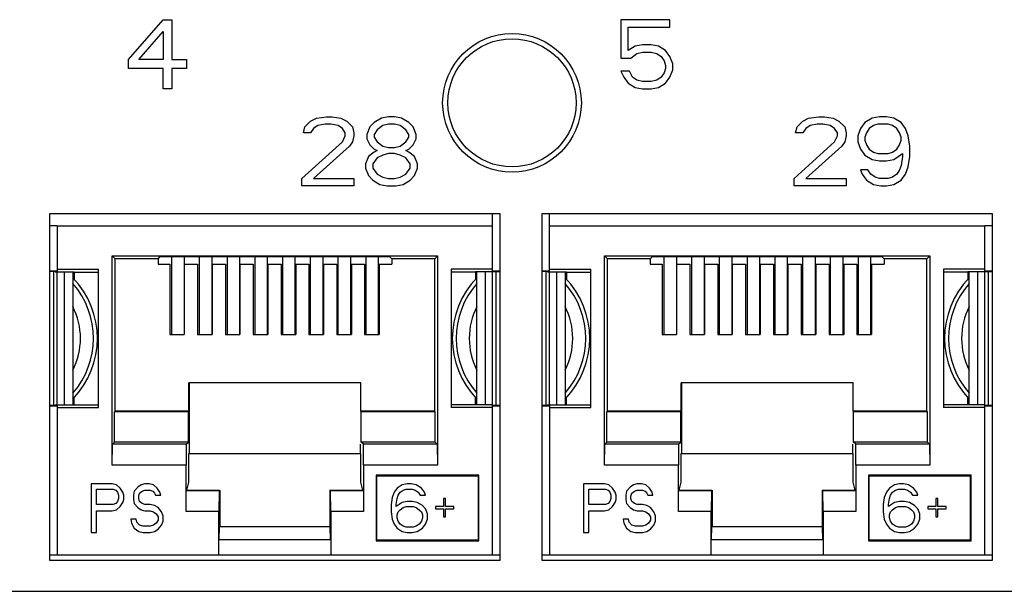
# Model space of a CAD drawing. Units: inches. Extents: x 0 to 34, y 0.4 to 22.
# Drawn here: x 5.3 to 6.1, y 8.5 to 9 of the extents above; entities that cross this region are included whole.
import ezdxf

# ---------------------------------------------------------------- set-up
doc = ezdxf.new("R2010")
doc.units = ezdxf.units.IN
doc.header["$LTSCALE"] = 1.87
doc.header["$MEASUREMENT"] = 0
doc.layers.get('0').update_dxf_attribs({"linetype": 'CONTINUOUS'})

msp = doc.modelspace()

# ---------------------------------------------------------------- linework, layer by layer
at = {"linetype": 'Continuous'}
for p, q in [((5.38127, 8.96834), (5.41127, 9.00281)), ((5.41127, 9.00281), (5.41877, 9.00281)), ((5.41877, 9.00281), (5.41877, 8.96834)), ((5.80727, 9.00281), (5.80727, 8.96962)), ((5.84977, 9.00281), (5.80727, 9.00281)), ((5.84977, 8.99643), (5.84977, 9.00281)), ((5.39002, 8.96834), (5.41127, 8.9926)), ((5.41127, 8.9926), (5.41127, 8.96834)), ((5.81352, 8.976), (5.81352, 8.99643)), ((5.81352, 8.99643), (5.84977, 8.99643)), ((5.82602, 8.98111), (5.81977, 8.97983)), ((5.83352, 8.98111), (5.82602, 8.98111)), ((5.83977, 8.97983), (5.83352, 8.98111)), ((5.81977, 8.97983), (5.81352, 8.976)), ((5.81602, 8.96962), (5.82102, 8.97345)), ((5.82102, 8.97345), (5.82602, 8.97473)), ((5.82602, 8.97473), (5.83352, 8.97473)), ((5.83352, 8.97473), (5.83852, 8.97345)), ((5.83852, 8.97345), (5.84227, 8.9709)), ((5.84602, 8.976), (5.83977, 8.97983)), ((5.84977, 8.9709), (5.84602, 8.976)), ((5.38127, 8.96068), (5.38127, 8.96834)), ((5.41127, 8.96834), (5.39002, 8.96834)), ((5.41877, 8.96834), (5.43127, 8.96834)), ((5.43127, 8.96834), (5.43127, 8.96068)), ((5.80727, 8.96962), (5.81602, 8.96962)), ((5.84227, 8.9709), (5.84477, 8.96707)), ((5.84477, 8.96707), (5.84602, 8.96324)), ((5.84602, 8.96324), (5.84602, 8.96068)), ((5.85227, 8.96451), (5.84977, 8.9709)), ((5.85227, 8.95941), (5.85227, 8.96451)), ((5.41127, 8.96068), (5.38127, 8.96068)), ((5.41127, 8.94281), (5.41127, 8.96068)), ((5.41877, 8.96068), (5.41877, 8.94281)), ((5.43127, 8.96068), (5.41877, 8.96068)), ((5.80727, 8.95813), (5.80977, 8.95302)), ((5.81477, 8.95813), (5.80727, 8.95813)), ((5.81727, 8.95302), (5.81477, 8.95813)), ((5.84477, 8.95685), (5.84227, 8.95302)), ((5.84602, 8.96068), (5.84477, 8.95685)), ((5.84977, 8.95302), (5.85227, 8.95941)), ((5.80977, 8.95302), (5.81352, 8.94792)), ((5.81352, 8.94792), (5.81977, 8.94409)), ((5.82102, 8.95047), (5.81727, 8.95302)), ((5.82602, 8.94919), (5.82102, 8.95047)), ((5.83352, 8.94919), (5.82602, 8.94919)), ((5.83852, 8.95047), (5.83352, 8.94919)), ((5.84227, 8.95302), (5.83852, 8.95047)), ((5.83977, 8.94409), (5.84602, 8.94792)), ((5.84602, 8.94792), (5.84977, 8.95302)), ((5.41877, 8.94281), (5.41127, 8.94281)), ((5.81977, 8.94409), (5.82602, 8.94281)), ((5.82602, 8.94281), (5.83352, 8.94281)), ((5.83352, 8.94281), (5.83977, 8.94409)), ((5.53377, 8.90988), (5.53877, 8.91498)), ((5.53877, 8.91498), (5.54377, 8.91754)), ((5.54377, 8.91754), (5.55252, 8.91881)), ((5.55127, 8.91243), (5.54502, 8.91115)), ((5.55627, 8.91243), (5.55127, 8.91243)), ((5.55252, 8.91881), (5.55752, 8.91881)), ((5.56252, 8.91115), (5.55627, 8.91243)), ((5.55752, 8.91881), (5.56502, 8.91754)), ((5.56502, 8.91754), (5.57002, 8.91498)), ((5.57002, 8.91498), (5.57502, 8.90988)), ((5.59377, 8.91371), (5.59002, 8.90988)), ((5.60002, 8.91754), (5.59377, 8.91371)), ((5.60627, 8.91881), (5.60002, 8.91754)), ((5.60627, 8.91243), (5.60127, 8.91115)), ((5.61127, 8.91881), (5.60627, 8.91881)), ((5.61127, 8.91243), (5.60627, 8.91243)), ((5.61752, 8.91754), (5.61127, 8.91881)), ((5.61627, 8.91115), (5.61127, 8.91243)), ((5.62377, 8.91371), (5.61752, 8.91754)), ((5.62752, 8.90988), (5.62377, 8.91371)), ((5.95977, 8.90988), (5.96477, 8.91498)), ((5.96477, 8.91498), (5.96977, 8.91754)), ((5.96977, 8.91754), (5.97852, 8.91881)), ((5.97727, 8.91243), (5.97102, 8.91115)), ((5.98227, 8.91243), (5.97727, 8.91243)), ((5.97852, 8.91881), (5.98352, 8.91881)), ((5.98852, 8.91115), (5.98227, 8.91243)), ((5.98352, 8.91881), (5.99102, 8.91754)), ((5.99102, 8.91754), (5.99602, 8.91498)), ((5.99602, 8.91498), (6.00102, 8.90988)), ((6.01852, 8.91371), (6.01477, 8.9086)), ((6.02477, 8.91754), (6.01852, 8.91371)), ((6.03102, 8.91881), (6.02477, 8.91754)), ((6.02977, 8.91243), (6.02602, 8.91115)), ((6.03852, 8.91243), (6.02977, 8.91243)), ((6.03727, 8.91881), (6.03102, 8.91881)), ((6.04352, 8.91754), (6.03727, 8.91881)), ((6.04227, 8.91115), (6.03852, 8.91243)), ((6.04977, 8.91371), (6.04352, 8.91754)), ((6.05352, 8.9086), (6.04977, 8.91371)), ((5.53252, 8.90477), (5.53377, 8.90988)), ((5.53877, 8.90477), (5.53252, 8.90477)), ((5.54127, 8.9086), (5.53877, 8.90477)), ((5.54502, 8.91115), (5.54127, 8.9086)), ((5.56627, 8.9086), (5.56252, 8.91115)), ((5.56877, 8.90477), (5.56627, 8.9086)), ((5.56877, 8.90222), (5.56877, 8.90477)), ((5.57502, 8.90988), (5.57627, 8.90477)), ((5.57627, 8.90477), (5.57627, 8.90222)), ((5.59002, 8.90988), (5.58752, 8.90349)), ((5.58752, 8.90349), (5.58752, 8.89966)), ((5.59627, 8.90732), (5.59377, 8.90349)), ((5.59377, 8.90349), (5.59377, 8.90094)), ((5.60127, 8.91115), (5.59627, 8.90732)), ((5.62127, 8.90732), (5.61627, 8.91115)), ((5.62377, 8.90349), (5.62127, 8.90732)), ((5.62377, 8.90094), (5.62377, 8.90349)), ((5.63002, 8.90349), (5.62752, 8.90988)), ((5.63002, 8.89966), (5.63002, 8.90349)), ((5.95852, 8.90477), (5.95977, 8.90988)), ((5.96477, 8.90477), (5.95852, 8.90477)), ((5.96727, 8.9086), (5.96477, 8.90477)), ((5.97102, 8.91115), (5.96727, 8.9086)), ((5.99227, 8.9086), (5.98852, 8.91115)), ((5.99477, 8.90477), (5.99227, 8.9086)), ((5.99477, 8.90222), (5.99477, 8.90477)), ((6.00102, 8.90988), (6.00227, 8.90477)), ((6.00227, 8.90477), (6.00227, 8.90222)), ((6.01477, 8.9086), (6.01227, 8.90222)), ((6.01977, 8.90477), (6.01852, 8.90094)), ((6.02227, 8.9086), (6.01977, 8.90477)), ((6.02602, 8.91115), (6.02227, 8.9086)), ((6.04602, 8.9086), (6.04227, 8.91115)), ((6.04852, 8.90477), (6.04602, 8.9086)), ((6.04977, 8.90094), (6.04852, 8.90477)), ((6.05602, 8.90222), (6.05352, 8.9086)), ((5.53127, 8.86519), (5.56627, 8.89711)), ((5.56627, 8.89711), (5.56877, 8.90222)), ((5.57502, 8.89711), (5.57252, 8.89328)), ((5.57627, 8.90222), (5.57502, 8.89711)), ((5.58752, 8.89966), (5.59002, 8.89456)), ((5.59377, 8.90094), (5.59627, 8.89711)), ((5.59627, 8.89711), (5.60127, 8.89328)), ((5.61627, 8.89328), (5.62127, 8.89711)), ((5.62127, 8.89711), (5.62377, 8.90094)), ((5.62752, 8.89456), (5.63002, 8.89966)), ((5.95727, 8.86519), (5.99227, 8.89711)), ((5.99227, 8.89711), (5.99477, 8.90222)), ((6.00102, 8.89711), (5.99852, 8.89328)), ((6.00227, 8.90222), (6.00102, 8.89711)), ((6.01227, 8.90222), (6.01227, 8.89711)), ((6.01227, 8.89711), (6.01477, 8.89073)), ((6.01852, 8.90094), (6.01852, 8.89839)), ((6.01852, 8.89839), (6.01977, 8.89456)), ((6.04852, 8.89456), (6.04977, 8.89839)), ((6.04977, 8.89839), (6.04977, 8.90094)), ((6.05727, 8.89328), (6.05602, 8.90222)), ((5.57252, 8.89328), (5.54127, 8.86519)), ((5.59377, 8.88817), (5.58877, 8.88434)), ((5.59002, 8.89456), (5.59377, 8.89073)), ((5.59377, 8.89073), (5.59627, 8.88945)), ((5.59627, 8.88945), (5.59377, 8.88817)), ((5.60127, 8.89328), (5.60627, 8.892)), ((5.60627, 8.8869), (5.60127, 8.88562)), ((5.60627, 8.892), (5.61127, 8.892)), ((5.61127, 8.8869), (5.60627, 8.8869)), ((5.61127, 8.892), (5.61627, 8.89328)), ((5.61627, 8.88562), (5.61127, 8.8869)), ((5.62127, 8.88945), (5.62377, 8.89073)), ((5.62377, 8.88817), (5.62127, 8.88945)), ((5.62377, 8.89073), (5.62752, 8.89456)), ((5.62877, 8.88434), (5.62377, 8.88817)), ((5.99852, 8.89328), (5.96727, 8.86519)), ((6.01477, 8.89073), (6.01852, 8.88562)), ((6.01977, 8.89456), (6.02227, 8.89073)), ((6.02227, 8.89073), (6.02602, 8.88817)), ((6.02602, 8.88817), (6.02977, 8.8869)), ((6.02977, 8.8869), (6.03852, 8.8869)), ((6.03852, 8.8869), (6.04227, 8.88817)), ((6.04227, 8.88817), (6.04602, 8.89073)), ((6.04352, 8.88179), (6.05102, 8.8869)), ((6.04602, 8.89073), (6.04852, 8.89456)), ((6.05102, 8.8869), (6.05102, 8.88434)), ((6.05727, 8.88434), (6.05727, 8.89328)), ((5.58877, 8.88434), (5.58627, 8.87796)), ((5.58627, 8.87796), (5.58627, 8.87413)), ((5.59627, 8.88307), (5.59252, 8.87796)), ((5.59252, 8.87796), (5.59252, 8.87413)), ((5.60127, 8.88562), (5.59627, 8.88307)), ((5.62127, 8.88307), (5.61627, 8.88562)), ((5.62502, 8.87796), (5.62127, 8.88307)), ((5.62502, 8.87413), (5.62502, 8.87796)), ((5.63127, 8.87796), (5.62877, 8.88434)), ((5.63127, 8.87413), (5.63127, 8.87796)), ((6.01852, 8.88562), (6.02477, 8.88179)), ((6.02477, 8.88179), (6.03102, 8.88051)), ((6.03102, 8.88051), (6.03727, 8.88051)), ((6.03727, 8.88051), (6.04352, 8.88179)), ((6.05102, 8.88434), (6.04977, 8.87668)), ((6.05602, 8.87541), (6.05727, 8.88434)), ((5.58627, 8.87413), (5.58877, 8.86775)), ((5.59252, 8.87413), (5.59627, 8.86902)), ((5.62127, 8.86902), (5.62502, 8.87413)), ((5.62877, 8.86775), (5.63127, 8.87413)), ((6.01477, 8.87285), (6.01602, 8.86902)), ((6.02102, 8.87285), (6.01477, 8.87285)), ((6.02352, 8.86902), (6.02102, 8.87285)), ((6.04852, 8.87285), (6.04602, 8.86902)), ((6.04977, 8.87668), (6.04852, 8.87285)), ((6.05352, 8.86902), (6.05602, 8.87541)), ((5.53127, 8.85881), (5.53127, 8.86519)), ((5.54127, 8.86519), (5.57627, 8.86519)), ((5.57627, 8.86519), (5.57627, 8.85881)), ((5.58877, 8.86775), (5.59252, 8.86392)), ((5.59252, 8.86392), (5.59877, 8.86009)), ((5.59627, 8.86902), (5.60127, 8.86647)), ((5.60127, 8.86647), (5.60627, 8.86519)), ((5.60627, 8.86519), (5.61127, 8.86519)), ((5.61127, 8.86519), (5.61627, 8.86647)), ((5.61627, 8.86647), (5.62127, 8.86902)), ((5.61877, 8.86009), (5.62502, 8.86392)), ((5.62502, 8.86392), (5.62877, 8.86775)), ((5.95727, 8.85881), (5.95727, 8.86519)), ((5.96727, 8.86519), (6.00227, 8.86519)), ((6.00227, 8.86519), (6.00227, 8.85881)), ((6.01602, 8.86902), (6.01977, 8.86392)), ((6.01977, 8.86392), (6.02602, 8.86009)), ((6.02727, 8.86647), (6.02352, 8.86902)), ((6.03102, 8.86519), (6.02727, 8.86647)), ((6.03852, 8.86519), (6.03102, 8.86519)), ((6.04227, 8.86647), (6.03852, 8.86519)), ((6.04602, 8.86902), (6.04227, 8.86647)), ((6.04352, 8.86009), (6.04977, 8.86392)), ((6.04977, 8.86392), (6.05352, 8.86902)), ((5.57627, 8.85881), (5.53127, 8.85881)), ((5.59877, 8.86009), (5.60502, 8.85881)), ((5.60502, 8.85881), (5.61252, 8.85881)), ((5.61252, 8.85881), (5.61877, 8.86009)), ((6.00227, 8.85881), (5.95727, 8.85881)), ((6.02602, 8.86009), (6.03227, 8.85881)), ((6.03227, 8.85881), (6.03727, 8.85881)), ((6.03727, 8.85881), (6.04352, 8.86009)), ((5.31287, 8.83481), (5.31287, 8.53481)), ((5.70287, 8.83481), (5.31287, 8.83481)), ((5.69627, 8.78524), (5.69627, 8.83481)), ((5.70287, 8.53481), (5.70287, 8.83481)), ((5.73887, 8.83481), (5.73887, 8.53481)), ((6.12887, 8.83481), (5.73887, 8.83481)), ((5.74547, 8.78524), (5.74547, 8.83481)), ((6.12887, 8.53481), (6.12887, 8.83481)), ((5.31947, 8.82416), (5.31287, 8.82416)), ((5.31947, 8.82416), (5.31947, 8.78524)), ((5.31947, 8.82416), (5.69627, 8.82416)), ((5.74547, 8.82416), (6.12227, 8.82416)), ((6.12227, 8.78524), (6.12227, 8.82416)), ((6.12887, 8.82416), (6.12227, 8.82416)), ((5.36717, 8.61717), (5.36717, 8.79821)), ((5.36957, 8.79581), (5.36717, 8.79821)), ((5.36717, 8.79821), (5.64857, 8.79821)), ((5.36957, 8.66387), (5.36957, 8.79581)), ((5.40675, 8.79581), (5.36957, 8.79581)), ((5.40675, 8.79581), (5.40866, 8.79772)), ((5.40675, 8.79581), (5.40675, 8.79101)), ((5.40866, 8.79772), (5.60708, 8.79772)), ((5.41847, 8.79772), (5.41847, 8.73013)), ((5.42927, 8.79772), (5.42927, 8.73013)), ((5.44247, 8.79772), (5.44247, 8.73013)), ((5.45327, 8.79772), (5.45327, 8.73013)), ((5.46647, 8.79772), (5.46647, 8.73013)), ((5.47727, 8.79772), (5.47727, 8.73013)), ((5.49047, 8.79772), (5.49047, 8.73013)), ((5.50127, 8.79772), (5.50127, 8.73013)), ((5.51447, 8.79772), (5.51447, 8.73013)), ((5.52527, 8.79772), (5.52527, 8.73013)), ((5.53847, 8.79772), (5.53847, 8.73013)), ((5.54927, 8.79772), (5.54927, 8.73013)), ((5.56247, 8.79772), (5.56247, 8.73013)), ((5.57327, 8.79772), (5.57327, 8.73013)), ((5.58647, 8.79772), (5.58647, 8.73013)), ((5.59727, 8.79772), (5.59727, 8.73013)), ((5.60899, 8.79581), (5.60708, 8.79772)), ((5.60899, 8.79581), (5.60899, 8.79101)), ((5.64617, 8.79581), (5.60899, 8.79581)), ((5.64617, 8.79581), (5.64857, 8.79821)), ((5.64617, 8.66387), (5.64617, 8.79581)), ((5.64857, 8.79821), (5.64857, 8.61717)), ((5.79317, 8.61717), (5.79317, 8.79821)), ((5.79557, 8.79581), (5.79317, 8.79821)), ((5.79317, 8.79821), (6.07457, 8.79821)), ((5.79557, 8.66387), (5.79557, 8.79581)), ((5.83275, 8.79581), (5.79557, 8.79581)), ((5.83275, 8.79581), (5.83466, 8.79772)), ((5.83275, 8.79581), (5.83275, 8.79101)), ((5.83466, 8.79772), (6.03308, 8.79772)), ((5.84447, 8.79772), (5.84447, 8.73013)), ((5.85527, 8.79772), (5.85527, 8.73013)), ((5.86847, 8.79772), (5.86847, 8.73013)), ((5.87927, 8.79772), (5.87927, 8.73013)), ((5.89247, 8.79772), (5.89247, 8.73013)), ((5.90327, 8.79772), (5.90327, 8.73013)), ((5.91647, 8.79772), (5.91647, 8.73013)), ((5.92727, 8.79772), (5.92727, 8.73013)), ((5.94047, 8.79772), (5.94047, 8.73013)), ((5.95127, 8.79772), (5.95127, 8.73013)), ((5.96447, 8.79772), (5.96447, 8.73013)), ((5.97527, 8.79772), (5.97527, 8.73013)), ((5.98847, 8.79772), (5.98847, 8.73013)), ((5.99927, 8.79772), (5.99927, 8.73013)), ((6.01247, 8.79772), (6.01247, 8.73013)), ((6.02327, 8.79772), (6.02327, 8.73013)), ((6.03499, 8.79581), (6.03308, 8.79772)), ((6.03499, 8.79581), (6.03499, 8.79101)), ((6.07217, 8.79581), (6.03499, 8.79581)), ((6.07217, 8.79581), (6.07457, 8.79821)), ((6.07217, 8.66387), (6.07217, 8.79581)), ((6.07457, 8.79821), (6.07457, 8.61717)), ((5.31287, 8.78524), (5.31947, 8.78524)), ((5.31767, 8.78461), (5.31287, 8.78461)), ((5.31653, 8.66902), (5.31653, 8.78461)), ((5.31767, 8.78446), (5.31767, 8.78461)), ((5.31767, 8.78446), (5.33417, 8.78446)), ((5.31947, 8.78667), (5.35517, 8.78667)), ((5.31947, 8.66839), (5.31947, 8.78524)), ((5.32598, 8.66916), (5.32598, 8.78446)), ((5.33307, 8.78446), (5.33307, 8.66916)), ((5.33417, 8.78446), (5.33417, 8.77804)), ((5.33417, 8.78421), (5.35517, 8.78421)), ((5.35517, 8.66696), (5.35517, 8.78667)), ((5.40675, 8.79101), (5.41691, 8.79101)), ((5.41691, 8.79101), (5.41691, 8.73013)), ((5.42951, 8.79101), (5.42951, 8.73013)), ((5.42951, 8.79101), (5.441, 8.79101)), ((5.441, 8.79101), (5.441, 8.73013)), ((5.4536, 8.79101), (5.4536, 8.73013)), ((5.4536, 8.79101), (5.4651, 8.79101)), ((5.4651, 8.79101), (5.4651, 8.73013)), ((5.4777, 8.79101), (5.4777, 8.73013)), ((5.4777, 8.79101), (5.48919, 8.79101)), ((5.48919, 8.79101), (5.48919, 8.73013)), ((5.50179, 8.79101), (5.50179, 8.73013)), ((5.50179, 8.79101), (5.51329, 8.79101)), ((5.51329, 8.79101), (5.51329, 8.73013)), ((5.52589, 8.79101), (5.52589, 8.73013)), ((5.52589, 8.79101), (5.53738, 8.79101)), ((5.53738, 8.79101), (5.53738, 8.73013)), ((5.54998, 8.79101), (5.54998, 8.73013)), ((5.54998, 8.79101), (5.56147, 8.79101)), ((5.56147, 8.79101), (5.56147, 8.73013)), ((5.57407, 8.79101), (5.57407, 8.73013)), ((5.57407, 8.79101), (5.58557, 8.79101)), ((5.58557, 8.79101), (5.58557, 8.73013)), ((5.59817, 8.79101), (5.59817, 8.73013)), ((5.59817, 8.79101), (5.60899, 8.79101)), ((5.66057, 8.78667), (5.66057, 8.66696)), ((5.69627, 8.78667), (5.66057, 8.78667)), ((5.68157, 8.78421), (5.66057, 8.78421)), ((5.68157, 8.78446), (5.68157, 8.77804)), ((5.69627, 8.78446), (5.68157, 8.78446)), ((5.68267, 8.66916), (5.68267, 8.78446)), ((5.68976, 8.78446), (5.68976, 8.66916)), ((5.69627, 8.66839), (5.69627, 8.78524)), ((5.69627, 8.78524), (5.70287, 8.78524)), ((5.69627, 8.78461), (5.69627, 8.78446)), ((5.69627, 8.78461), (5.70287, 8.78461)), ((5.69921, 8.78461), (5.69921, 8.66902)), ((5.73887, 8.78524), (5.74547, 8.78524)), ((5.74367, 8.78461), (5.73887, 8.78461)), ((5.74253, 8.66902), (5.74253, 8.78461)), ((5.74367, 8.78446), (5.74367, 8.78461)), ((5.74367, 8.78446), (5.76017, 8.78446)), ((5.74547, 8.78667), (5.78117, 8.78667)), ((5.74547, 8.66839), (5.74547, 8.78524)), ((5.75198, 8.66916), (5.75198, 8.78446)), ((5.75907, 8.78446), (5.75907, 8.66916)), ((5.76017, 8.78446), (5.76017, 8.77804)), ((5.76017, 8.78421), (5.78117, 8.78421)), ((5.78117, 8.66696), (5.78117, 8.78667)), ((5.83275, 8.79101), (5.84291, 8.79101)), ((5.84291, 8.79101), (5.84291, 8.73013)), ((5.85551, 8.79101), (5.85551, 8.73013)), ((5.85551, 8.79101), (5.867, 8.79101)), ((5.867, 8.79101), (5.867, 8.73013)), ((5.8796, 8.79101), (5.8796, 8.73013)), ((5.8796, 8.79101), (5.8911, 8.79101)), ((5.8911, 8.79101), (5.8911, 8.73013)), ((5.9037, 8.79101), (5.9037, 8.73013)), ((5.9037, 8.79101), (5.91519, 8.79101)), ((5.91519, 8.79101), (5.91519, 8.73013)), ((5.92779, 8.79101), (5.92779, 8.73013)), ((5.92779, 8.79101), (5.93929, 8.79101)), ((5.93929, 8.79101), (5.93929, 8.73013)), ((5.95189, 8.79101), (5.95189, 8.73013)), ((5.95189, 8.79101), (5.96338, 8.79101)), ((5.96338, 8.79101), (5.96338, 8.73013)), ((5.97598, 8.79101), (5.97598, 8.73013)), ((5.97598, 8.79101), (5.98747, 8.79101)), ((5.98747, 8.79101), (5.98747, 8.73013)), ((6.00007, 8.79101), (6.00007, 8.73013)), ((6.00007, 8.79101), (6.01157, 8.79101)), ((6.01157, 8.79101), (6.01157, 8.73013)), ((6.02417, 8.79101), (6.02417, 8.73013)), ((6.02417, 8.79101), (6.03499, 8.79101)), ((6.08657, 8.78667), (6.08657, 8.66696)), ((6.12227, 8.78667), (6.08657, 8.78667)), ((6.10757, 8.78421), (6.08657, 8.78421)), ((6.10757, 8.78446), (6.10757, 8.77804)), ((6.12227, 8.78446), (6.10757, 8.78446)), ((6.10867, 8.66916), (6.10867, 8.78446)), ((6.11576, 8.78446), (6.11576, 8.66916)), ((6.12227, 8.66839), (6.12227, 8.78524)), ((6.12227, 8.78524), (6.12887, 8.78524)), ((6.12227, 8.78461), (6.12227, 8.78446)), ((6.12227, 8.78461), (6.12887, 8.78461)), ((6.12521, 8.78461), (6.12521, 8.66902)), ((5.41691, 8.73013), (5.42951, 8.73013)), ((5.441, 8.73013), (5.4536, 8.73013)), ((5.4651, 8.73013), (5.4777, 8.73013)), ((5.48919, 8.73013), (5.50179, 8.73013)), ((5.51329, 8.73013), (5.52589, 8.73013)), ((5.53738, 8.73013), (5.54998, 8.73013)), ((5.56147, 8.73013), (5.57407, 8.73013)), ((5.58557, 8.73013), (5.59817, 8.73013)), ((5.84291, 8.73013), (5.85551, 8.73013)), ((5.867, 8.73013), (5.8796, 8.73013)), ((5.8911, 8.73013), (5.9037, 8.73013)), ((5.91519, 8.73013), (5.92779, 8.73013)), ((5.93929, 8.73013), (5.95189, 8.73013)), ((5.96338, 8.73013), (5.97598, 8.73013)), ((5.98747, 8.73013), (6.00007, 8.73013)), ((6.01157, 8.73013), (6.02417, 8.73013)), ((5.43347, 8.66387), (5.43347, 8.68841)), ((5.58227, 8.68841), (5.43347, 8.68841)), ((5.43371, 8.68841), (5.43371, 8.62721)), ((5.58227, 8.66387), (5.58227, 8.68841)), ((5.85947, 8.66387), (5.85947, 8.68841)), ((6.00827, 8.68841), (5.85947, 8.68841)), ((5.85971, 8.68841), (5.85971, 8.62721)), ((6.00827, 8.66387), (6.00827, 8.68841)), ((5.33417, 8.66916), (5.33417, 8.67559)), ((5.68157, 8.66916), (5.68157, 8.67559)), ((5.76017, 8.66916), (5.76017, 8.67559)), ((6.10757, 8.66916), (6.10757, 8.67559)), ((5.31287, 8.66902), (5.31767, 8.66902)), ((5.31287, 8.66839), (5.31947, 8.66839)), ((5.31767, 8.66902), (5.31767, 8.66916)), ((5.31767, 8.66916), (5.33417, 8.66916)), ((5.31947, 8.66839), (5.31947, 8.53946)), ((5.31947, 8.66696), (5.35517, 8.66696)), ((5.33417, 8.66941), (5.35517, 8.66941)), ((5.68157, 8.66941), (5.66057, 8.66941)), ((5.69627, 8.66696), (5.66057, 8.66696)), ((5.69627, 8.66916), (5.68157, 8.66916)), ((5.69627, 8.66916), (5.69627, 8.66902)), ((5.69627, 8.66902), (5.70287, 8.66902)), ((5.69627, 8.53946), (5.69627, 8.66839)), ((5.69627, 8.66839), (5.70287, 8.66839)), ((5.73887, 8.66902), (5.74367, 8.66902)), ((5.73887, 8.66839), (5.74547, 8.66839)), ((5.74367, 8.66902), (5.74367, 8.66916)), ((5.74367, 8.66916), (5.76017, 8.66916)), ((5.74547, 8.66839), (5.74547, 8.53946)), ((5.74547, 8.66696), (5.78117, 8.66696)), ((5.76017, 8.66941), (5.78117, 8.66941)), ((6.10757, 8.66941), (6.08657, 8.66941)), ((6.12227, 8.66696), (6.08657, 8.66696)), ((6.12227, 8.66916), (6.10757, 8.66916)), ((6.12227, 8.66916), (6.12227, 8.66902)), ((6.12227, 8.66902), (6.12887, 8.66902)), ((6.12227, 8.53946), (6.12227, 8.66839)), ((6.12227, 8.66839), (6.12887, 8.66839)), ((5.36924, 8.66321), (5.36957, 8.66387)), ((5.36924, 8.63709), (5.36924, 8.66321)), ((5.43314, 8.66321), (5.36924, 8.66321)), ((5.43347, 8.66387), (5.36957, 8.66387)), ((5.43314, 8.66321), (5.43347, 8.66387)), ((5.43314, 8.63709), (5.43314, 8.66321)), ((5.5826, 8.66321), (5.58227, 8.66387)), ((5.64617, 8.66387), (5.58227, 8.66387)), ((5.5826, 8.63709), (5.5826, 8.66321)), ((5.6465, 8.66321), (5.5826, 8.66321)), ((5.6465, 8.66321), (5.64617, 8.66387)), ((5.6465, 8.63709), (5.6465, 8.66321)), ((5.79524, 8.66321), (5.79557, 8.66387)), ((5.79524, 8.63709), (5.79524, 8.66321)), ((5.85914, 8.66321), (5.79524, 8.66321)), ((5.85947, 8.66387), (5.79557, 8.66387)), ((5.85914, 8.66321), (5.85947, 8.66387)), ((5.85914, 8.63709), (5.85914, 8.66321)), ((6.0086, 8.66321), (6.00827, 8.66387)), ((6.07217, 8.66387), (6.00827, 8.66387)), ((6.0086, 8.63709), (6.0086, 8.66321)), ((6.0725, 8.66321), (6.0086, 8.66321)), ((6.0725, 8.66321), (6.07217, 8.66387)), ((6.0725, 8.63709), (6.0725, 8.66321)), ((5.36717, 8.61717), (5.36732, 8.63517)), ((5.36732, 8.63517), (5.36924, 8.63709)), ((5.43122, 8.63517), (5.36732, 8.63517)), ((5.43314, 8.63709), (5.36924, 8.63709)), ((5.43122, 8.63517), (5.43107, 8.61717)), ((5.43122, 8.63517), (5.43314, 8.63709)), ((5.58202, 8.62721), (5.58202, 8.63517)), ((5.58452, 8.63517), (5.5826, 8.63709)), ((5.6465, 8.63709), (5.5826, 8.63709)), ((5.64841, 8.63517), (5.58452, 8.63517)), ((5.58467, 8.61717), (5.58452, 8.63517)), ((5.64841, 8.63517), (5.6465, 8.63709)), ((5.64841, 8.63517), (5.64857, 8.61717)), ((5.79317, 8.61717), (5.79332, 8.63517)), ((5.79332, 8.63517), (5.79524, 8.63709)), ((5.85722, 8.63517), (5.79332, 8.63517)), ((5.85914, 8.63709), (5.79524, 8.63709)), ((5.85722, 8.63517), (5.85707, 8.61717)), ((5.85722, 8.63517), (5.85914, 8.63709)), ((6.00802, 8.62721), (6.00802, 8.63517)), ((6.01052, 8.63517), (6.0086, 8.63709)), ((6.0725, 8.63709), (6.0086, 8.63709)), ((6.07441, 8.63517), (6.01052, 8.63517)), ((6.01067, 8.61717), (6.01052, 8.63517)), ((6.07441, 8.63517), (6.0725, 8.63709)), ((6.07441, 8.63517), (6.07457, 8.61717)), ((5.43347, 8.60228), (5.43347, 8.62721)), ((5.43347, 8.62721), (5.58227, 8.62721)), ((5.58227, 8.60228), (5.58227, 8.62721)), ((5.85947, 8.60228), (5.85947, 8.62721)), ((5.85947, 8.62721), (6.00827, 8.62721)), ((6.00827, 8.60228), (6.00827, 8.62721)), ((5.43107, 8.61717), (5.36717, 8.61717)), ((5.43107, 8.57688), (5.43107, 8.61717)), ((5.58467, 8.61717), (5.58467, 8.57688)), ((5.64857, 8.61717), (5.58467, 8.61717)), ((5.85707, 8.61717), (5.79317, 8.61717)), ((5.85707, 8.57688), (5.85707, 8.61717)), ((6.01067, 8.61717), (6.01067, 8.57688)), ((6.07457, 8.61717), (6.01067, 8.61717)), ((5.59547, 8.60846), (5.59547, 8.55146)), ((5.68427, 8.60846), (5.59547, 8.60846)), ((5.59607, 8.55206), (5.59607, 8.60786)), ((5.59607, 8.60786), (5.68367, 8.60786)), ((5.68367, 8.60786), (5.68367, 8.55206)), ((5.68427, 8.55146), (5.68427, 8.60846)), ((6.02147, 8.60846), (6.02147, 8.55146)), ((6.11027, 8.60846), (6.02147, 8.60846)), ((6.02207, 8.55206), (6.02207, 8.60786)), ((6.02207, 8.60786), (6.10967, 8.60786)), ((6.10967, 8.60786), (6.10967, 8.55206)), ((6.11027, 8.55146), (6.11027, 8.60846)), ((5.34887, 8.60081), (5.34887, 8.55881)), ((5.36716, 8.60081), (5.34887, 8.60081)), ((5.37097, 8.59992), (5.36716, 8.60081)), ((5.37402, 8.59724), (5.37097, 8.59992)), ((5.3763, 8.59366), (5.37402, 8.59724)), ((5.38926, 8.59813), (5.38621, 8.59456)), ((5.39231, 8.59992), (5.38926, 8.59813)), ((5.39536, 8.60081), (5.39231, 8.59992)), ((5.39917, 8.60081), (5.39536, 8.60081)), ((5.40298, 8.59992), (5.39917, 8.60081)), ((5.40603, 8.59724), (5.40298, 8.59992)), ((5.40831, 8.59366), (5.40603, 8.59724)), ((5.43175, 8.59541), (5.43347, 8.60228)), ((5.58399, 8.59541), (5.58227, 8.60228)), ((5.61362, 8.59724), (5.61099, 8.59366)), ((5.61799, 8.59992), (5.61362, 8.59724)), ((5.62237, 8.60081), (5.61799, 8.59992)), ((5.62587, 8.60081), (5.62237, 8.60081)), ((5.63024, 8.59992), (5.62587, 8.60081)), ((5.63462, 8.59724), (5.63024, 8.59992)), ((5.63724, 8.59366), (5.63462, 8.59724)), ((5.77487, 8.60081), (5.77487, 8.55881)), ((5.79316, 8.60081), (5.77487, 8.60081)), ((5.79697, 8.59992), (5.79316, 8.60081)), ((5.80002, 8.59724), (5.79697, 8.59992)), ((5.8023, 8.59366), (5.80002, 8.59724)), ((5.81526, 8.59813), (5.81221, 8.59456)), ((5.81831, 8.59992), (5.81526, 8.59813)), ((5.82136, 8.60081), (5.81831, 8.59992)), ((5.82517, 8.60081), (5.82136, 8.60081)), ((5.82898, 8.59992), (5.82517, 8.60081)), ((5.83203, 8.59724), (5.82898, 8.59992)), ((5.83431, 8.59366), (5.83203, 8.59724)), ((5.85775, 8.59541), (5.85947, 8.60228)), ((6.00999, 8.59541), (6.00827, 8.60228)), ((6.03962, 8.59724), (6.03699, 8.59366)), ((6.04399, 8.59992), (6.03962, 8.59724)), ((6.04837, 8.60081), (6.04399, 8.59992)), ((6.05187, 8.60081), (6.04837, 8.60081)), ((6.05624, 8.59992), (6.05187, 8.60081)), ((6.06062, 8.59724), (6.05624, 8.59992)), ((6.06324, 8.59366), (6.06062, 8.59724)), ((5.35344, 8.58294), (5.35344, 8.59634)), ((5.35344, 8.59634), (5.36792, 8.59634)), ((5.36792, 8.59634), (5.37021, 8.59545)), ((5.37021, 8.59545), (5.37173, 8.59366)), ((5.37173, 8.59366), (5.37249, 8.59098)), ((5.37249, 8.5883), (5.37173, 8.58562)), ((5.37249, 8.59098), (5.37249, 8.5883)), ((5.37707, 8.59098), (5.3763, 8.59366)), ((5.37707, 8.58741), (5.37707, 8.59098)), ((5.38621, 8.59456), (5.38545, 8.59098)), ((5.38545, 8.59098), (5.38545, 8.58741)), ((5.39002, 8.59009), (5.39078, 8.59277)), ((5.39002, 8.5883), (5.39002, 8.59009)), ((5.39078, 8.58562), (5.39002, 8.5883)), ((5.39078, 8.59277), (5.39307, 8.59456)), ((5.39307, 8.59456), (5.39536, 8.59545)), ((5.39536, 8.59545), (5.39993, 8.59545)), ((5.39993, 8.59545), (5.40222, 8.59456)), ((5.40222, 8.59456), (5.40374, 8.59277)), ((5.40374, 8.59277), (5.4045, 8.59098)), ((5.4045, 8.59098), (5.40907, 8.59098)), ((5.40907, 8.59098), (5.40831, 8.59366)), ((5.43107, 8.57688), (5.43122, 8.59488)), ((5.43122, 8.59488), (5.43175, 8.59541)), ((5.45964, 8.59488), (5.43122, 8.59488)), ((5.43175, 8.59541), (5.45964, 8.59541)), ((5.45964, 8.59488), (5.45948, 8.57688)), ((5.45964, 8.59488), (5.46017, 8.59541)), ((5.46017, 8.59541), (5.46017, 8.56358)), ((5.55557, 8.59541), (5.55557, 8.56358)), ((5.5561, 8.59488), (5.55557, 8.59541)), ((5.55557, 8.59541), (5.58399, 8.59541)), ((5.58452, 8.59488), (5.5561, 8.59488)), ((5.55625, 8.57688), (5.5561, 8.59488)), ((5.58452, 8.59488), (5.58399, 8.59541)), ((5.58452, 8.59488), (5.58467, 8.57688)), ((5.60924, 8.58919), (5.60837, 8.58294)), ((5.61099, 8.59366), (5.60924, 8.58919)), ((5.61274, 8.58294), (5.61362, 8.5883)), ((5.61362, 8.5883), (5.61449, 8.59098)), ((5.61449, 8.59098), (5.61624, 8.59366)), ((5.61624, 8.59366), (5.61887, 8.59545)), ((5.61887, 8.59545), (5.62149, 8.59634)), ((5.62149, 8.59634), (5.62674, 8.59634)), ((5.62674, 8.59634), (5.62937, 8.59545)), ((5.62937, 8.59545), (5.63199, 8.59366)), ((5.63199, 8.59366), (5.63374, 8.59098)), ((5.63374, 8.59098), (5.63812, 8.59098)), ((5.63812, 8.59098), (5.63724, 8.59366)), ((5.65387, 8.5883), (5.65387, 8.58115)), ((5.65562, 8.5883), (5.65387, 8.5883)), ((5.65562, 8.58115), (5.65562, 8.5883)), ((5.77944, 8.58294), (5.77944, 8.59634)), ((5.77944, 8.59634), (5.79392, 8.59634)), ((5.79392, 8.59634), (5.79621, 8.59545)), ((5.79621, 8.59545), (5.79773, 8.59366)), ((5.79773, 8.59366), (5.79849, 8.59098)), ((5.79849, 8.5883), (5.79773, 8.58562)), ((5.79849, 8.59098), (5.79849, 8.5883)), ((5.80307, 8.59098), (5.8023, 8.59366)), ((5.80307, 8.58741), (5.80307, 8.59098)), ((5.81221, 8.59456), (5.81145, 8.59098)), ((5.81145, 8.59098), (5.81145, 8.58741)), ((5.81602, 8.59009), (5.81678, 8.59277)), ((5.81602, 8.5883), (5.81602, 8.59009)), ((5.81678, 8.58562), (5.81602, 8.5883)), ((5.81678, 8.59277), (5.81907, 8.59456)), ((5.81907, 8.59456), (5.82136, 8.59545)), ((5.82136, 8.59545), (5.82593, 8.59545)), ((5.82593, 8.59545), (5.82822, 8.59456)), ((5.82822, 8.59456), (5.82974, 8.59277)), ((5.82974, 8.59277), (5.8305, 8.59098)), ((5.8305, 8.59098), (5.83507, 8.59098)), ((5.83507, 8.59098), (5.83431, 8.59366)), ((5.85707, 8.57688), (5.85722, 8.59488)), ((5.85722, 8.59488), (5.85775, 8.59541)), ((5.88564, 8.59488), (5.85722, 8.59488)), ((5.85775, 8.59541), (5.88564, 8.59541)), ((5.88564, 8.59488), (5.88548, 8.57688)), ((5.88564, 8.59488), (5.88617, 8.59541)), ((5.88617, 8.59541), (5.88617, 8.56358)), ((5.98157, 8.59541), (5.98157, 8.56358)), ((5.9821, 8.59488), (5.98157, 8.59541)), ((5.98157, 8.59541), (6.00999, 8.59541)), ((6.01052, 8.59488), (5.9821, 8.59488)), ((5.98225, 8.57688), (5.9821, 8.59488)), ((6.01052, 8.59488), (6.00999, 8.59541)), ((6.01052, 8.59488), (6.01067, 8.57688)), ((6.03524, 8.58919), (6.03437, 8.58294)), ((6.03699, 8.59366), (6.03524, 8.58919)), ((6.03874, 8.58294), (6.03962, 8.5883)), ((6.03962, 8.5883), (6.04049, 8.59098)), ((6.04049, 8.59098), (6.04224, 8.59366)), ((6.04224, 8.59366), (6.04487, 8.59545)), ((6.04487, 8.59545), (6.04749, 8.59634)), ((6.04749, 8.59634), (6.05274, 8.59634)), ((6.05274, 8.59634), (6.05537, 8.59545)), ((6.05537, 8.59545), (6.05799, 8.59366)), ((6.05799, 8.59366), (6.05974, 8.59098)), ((6.05974, 8.59098), (6.06412, 8.59098)), ((6.06412, 8.59098), (6.06324, 8.59366)), ((6.07987, 8.5883), (6.07987, 8.58115)), ((6.08162, 8.5883), (6.07987, 8.5883)), ((6.08162, 8.58115), (6.08162, 8.5883)), ((5.36792, 8.58294), (5.35344, 8.58294)), ((5.37021, 8.58383), (5.36792, 8.58294)), ((5.37173, 8.58562), (5.37021, 8.58383)), ((5.37097, 8.57847), (5.37402, 8.58115)), ((5.37402, 8.58115), (5.3763, 8.58473)), ((5.3763, 8.58473), (5.37707, 8.58741)), ((5.38545, 8.58741), (5.38621, 8.58383)), ((5.38621, 8.58383), (5.38926, 8.58026)), ((5.38926, 8.58026), (5.39231, 8.57847)), ((5.39307, 8.58383), (5.39078, 8.58562)), ((5.39536, 8.58294), (5.39307, 8.58383)), ((5.39993, 8.58294), (5.39536, 8.58294)), ((5.40374, 8.58205), (5.39993, 8.58294)), ((5.40679, 8.58026), (5.40374, 8.58205)), ((5.40984, 8.57668), (5.40679, 8.58026)), ((5.60837, 8.58294), (5.60837, 8.57668)), ((5.61799, 8.58473), (5.61274, 8.58115)), ((5.61274, 8.58115), (5.61274, 8.58294)), ((5.61624, 8.57847), (5.61887, 8.58026)), ((5.62237, 8.58562), (5.61799, 8.58473)), ((5.61887, 8.58026), (5.62149, 8.58115)), ((5.62149, 8.58115), (5.62762, 8.58115)), ((5.62674, 8.58562), (5.62237, 8.58562)), ((5.63112, 8.58473), (5.62674, 8.58562)), ((5.62762, 8.58115), (5.63024, 8.58026)), ((5.63024, 8.58026), (5.63287, 8.57847)), ((5.63549, 8.58205), (5.63112, 8.58473)), ((5.63812, 8.57936), (5.63549, 8.58205)), ((5.64687, 8.58115), (5.64687, 8.57936)), ((5.65387, 8.58115), (5.64687, 8.58115)), ((5.66262, 8.58115), (5.65562, 8.58115)), ((5.66262, 8.57936), (5.66262, 8.58115)), ((5.79392, 8.58294), (5.77944, 8.58294)), ((5.79621, 8.58383), (5.79392, 8.58294)), ((5.79773, 8.58562), (5.79621, 8.58383)), ((5.79697, 8.57847), (5.80002, 8.58115)), ((5.80002, 8.58115), (5.8023, 8.58473)), ((5.8023, 8.58473), (5.80307, 8.58741)), ((5.81145, 8.58741), (5.81221, 8.58383)), ((5.81221, 8.58383), (5.81526, 8.58026)), ((5.81526, 8.58026), (5.81831, 8.57847)), ((5.81907, 8.58383), (5.81678, 8.58562)), ((5.82136, 8.58294), (5.81907, 8.58383)), ((5.82593, 8.58294), (5.82136, 8.58294)), ((5.82974, 8.58205), (5.82593, 8.58294)), ((5.83279, 8.58026), (5.82974, 8.58205)), ((5.83584, 8.57668), (5.83279, 8.58026)), ((6.03437, 8.58294), (6.03437, 8.57668)), ((6.04399, 8.58473), (6.03874, 8.58115)), ((6.03874, 8.58115), (6.03874, 8.58294)), ((6.04224, 8.57847), (6.04487, 8.58026)), ((6.04837, 8.58562), (6.04399, 8.58473)), ((6.04487, 8.58026), (6.04749, 8.58115)), ((6.04749, 8.58115), (6.05362, 8.58115)), ((6.05274, 8.58562), (6.04837, 8.58562)), ((6.05712, 8.58473), (6.05274, 8.58562)), ((6.05362, 8.58115), (6.05624, 8.58026)), ((6.05624, 8.58026), (6.05887, 8.57847)), ((6.06149, 8.58205), (6.05712, 8.58473)), ((6.06412, 8.57936), (6.06149, 8.58205)), ((6.07287, 8.58115), (6.07287, 8.57936)), ((6.07987, 8.58115), (6.07287, 8.58115)), ((6.08862, 8.58115), (6.08162, 8.58115)), ((6.08862, 8.57936), (6.08862, 8.58115)), ((5.35344, 8.55881), (5.35344, 8.57758)), ((5.35344, 8.57758), (5.36716, 8.57758)), ((5.36716, 8.57758), (5.37097, 8.57847)), ((5.39231, 8.57847), (5.39536, 8.57758)), ((5.39536, 8.57758), (5.39993, 8.57758)), ((5.39993, 8.57758), (5.40298, 8.57668)), ((5.40298, 8.57668), (5.40526, 8.5749)), ((5.40526, 8.5749), (5.40679, 8.57222)), ((5.40679, 8.57222), (5.40679, 8.56954)), ((5.41136, 8.57311), (5.40984, 8.57668)), ((5.41136, 8.56864), (5.41136, 8.57311)), ((5.45948, 8.57688), (5.43107, 8.57688)), ((5.45948, 8.53946), (5.45948, 8.57688)), ((5.55625, 8.57688), (5.55625, 8.53946)), ((5.58467, 8.57688), (5.55625, 8.57688)), ((5.60837, 8.57668), (5.60924, 8.57043)), ((5.61362, 8.574), (5.61449, 8.57668)), ((5.61362, 8.57132), (5.61362, 8.574)), ((5.61449, 8.56864), (5.61362, 8.57132)), ((5.61449, 8.57668), (5.61624, 8.57847)), ((5.63287, 8.57847), (5.63462, 8.57668)), ((5.63462, 8.57668), (5.63549, 8.574)), ((5.63549, 8.57132), (5.63462, 8.56864)), ((5.63549, 8.574), (5.63549, 8.57132)), ((5.63987, 8.5749), (5.63812, 8.57936)), ((5.63987, 8.57043), (5.63987, 8.5749)), ((5.64687, 8.57936), (5.65387, 8.57936)), ((5.65387, 8.57936), (5.65387, 8.57222)), ((5.65387, 8.57222), (5.65562, 8.57222)), ((5.65562, 8.57222), (5.65562, 8.57936)), ((5.65562, 8.57936), (5.66262, 8.57936)), ((5.77944, 8.55881), (5.77944, 8.57758)), ((5.77944, 8.57758), (5.79316, 8.57758)), ((5.79316, 8.57758), (5.79697, 8.57847)), ((5.81831, 8.57847), (5.82136, 8.57758)), ((5.82136, 8.57758), (5.82593, 8.57758)), ((5.82593, 8.57758), (5.82898, 8.57668)), ((5.82898, 8.57668), (5.83126, 8.5749)), ((5.83126, 8.5749), (5.83279, 8.57222)), ((5.83279, 8.57222), (5.83279, 8.56954)), ((5.83736, 8.57311), (5.83584, 8.57668)), ((5.83736, 8.56864), (5.83736, 8.57311)), ((5.88548, 8.57688), (5.85707, 8.57688)), ((5.88548, 8.53946), (5.88548, 8.57688)), ((5.98225, 8.57688), (5.98225, 8.53946)), ((6.01067, 8.57688), (5.98225, 8.57688)), ((6.03437, 8.57668), (6.03524, 8.57043)), ((6.03962, 8.574), (6.04049, 8.57668)), ((6.03962, 8.57132), (6.03962, 8.574)), ((6.04049, 8.56864), (6.03962, 8.57132)), ((6.04049, 8.57668), (6.04224, 8.57847)), ((6.05887, 8.57847), (6.06062, 8.57668)), ((6.06062, 8.57668), (6.06149, 8.574)), ((6.06149, 8.57132), (6.06062, 8.56864)), ((6.06149, 8.574), (6.06149, 8.57132)), ((6.06587, 8.5749), (6.06412, 8.57936)), ((6.06587, 8.57043), (6.06587, 8.5749)), ((6.07287, 8.57936), (6.07987, 8.57936)), ((6.07987, 8.57936), (6.07987, 8.57222)), ((6.07987, 8.57222), (6.08162, 8.57222)), ((6.08162, 8.57222), (6.08162, 8.57936)), ((6.08162, 8.57936), (6.08862, 8.57936)), ((5.38316, 8.57043), (5.38393, 8.56685)), ((5.38774, 8.57043), (5.38316, 8.57043)), ((5.38393, 8.56685), (5.38621, 8.56239)), ((5.3885, 8.56775), (5.38774, 8.57043)), ((5.39078, 8.56507), (5.3885, 8.56775)), ((5.39383, 8.56417), (5.39078, 8.56507)), ((5.39993, 8.56417), (5.39383, 8.56417)), ((5.40298, 8.56507), (5.39993, 8.56417)), ((5.40526, 8.56685), (5.40298, 8.56507)), ((5.40679, 8.56954), (5.40526, 8.56685)), ((5.40679, 8.56149), (5.40984, 8.56507)), ((5.40984, 8.56507), (5.41136, 8.56864)), ((5.45966, 8.55264), (5.46002, 8.56388)), ((5.46002, 8.56388), (5.55572, 8.56388)), ((5.55608, 8.55264), (5.55572, 8.56388)), ((5.60924, 8.57043), (5.61099, 8.56596)), ((5.61099, 8.56596), (5.61362, 8.56239)), ((5.61624, 8.56596), (5.61449, 8.56864)), ((5.61887, 8.56417), (5.61624, 8.56596)), ((5.62149, 8.56328), (5.61887, 8.56417)), ((5.62762, 8.56328), (5.62149, 8.56328)), ((5.63024, 8.56417), (5.62762, 8.56328)), ((5.63287, 8.56596), (5.63024, 8.56417)), ((5.63462, 8.56864), (5.63287, 8.56596)), ((5.63549, 8.56239), (5.63812, 8.56596)), ((5.63812, 8.56596), (5.63987, 8.57043)), ((5.80916, 8.57043), (5.80993, 8.56685)), ((5.81374, 8.57043), (5.80916, 8.57043)), ((5.80993, 8.56685), (5.81221, 8.56239)), ((5.8145, 8.56775), (5.81374, 8.57043)), ((5.81678, 8.56507), (5.8145, 8.56775)), ((5.81983, 8.56417), (5.81678, 8.56507)), ((5.82593, 8.56417), (5.81983, 8.56417)), ((5.82898, 8.56507), (5.82593, 8.56417)), ((5.83126, 8.56685), (5.82898, 8.56507)), ((5.83279, 8.56954), (5.83126, 8.56685)), ((5.83279, 8.56149), (5.83584, 8.56507)), ((5.83584, 8.56507), (5.83736, 8.56864)), ((5.88566, 8.55264), (5.88602, 8.56388)), ((5.88602, 8.56388), (5.98172, 8.56388)), ((5.98208, 8.55264), (5.98172, 8.56388)), ((6.03524, 8.57043), (6.03699, 8.56596)), ((6.03699, 8.56596), (6.03962, 8.56239)), ((6.04224, 8.56596), (6.04049, 8.56864)), ((6.04487, 8.56417), (6.04224, 8.56596)), ((6.04749, 8.56328), (6.04487, 8.56417)), ((6.05362, 8.56328), (6.04749, 8.56328)), ((6.05624, 8.56417), (6.05362, 8.56328)), ((6.05887, 8.56596), (6.05624, 8.56417)), ((6.06062, 8.56864), (6.05887, 8.56596)), ((6.06149, 8.56239), (6.06412, 8.56596)), ((6.06412, 8.56596), (6.06587, 8.57043)), ((5.34887, 8.55881), (5.35344, 8.55881)), ((5.38621, 8.56239), (5.39002, 8.55971)), ((5.39002, 8.55971), (5.39383, 8.55881)), ((5.39383, 8.55881), (5.39993, 8.55881)), ((5.39993, 8.55881), (5.40374, 8.55971)), ((5.40374, 8.55971), (5.40679, 8.56149)), ((5.61362, 8.56239), (5.61799, 8.55971)), ((5.61799, 8.55971), (5.62237, 8.55881)), ((5.62237, 8.55881), (5.62674, 8.55881)), ((5.62674, 8.55881), (5.63112, 8.55971)), ((5.63112, 8.55971), (5.63549, 8.56239)), ((5.77487, 8.55881), (5.77944, 8.55881)), ((5.81221, 8.56239), (5.81602, 8.55971)), ((5.81602, 8.55971), (5.81983, 8.55881)), ((5.81983, 8.55881), (5.82593, 8.55881)), ((5.82593, 8.55881), (5.82974, 8.55971)), ((5.82974, 8.55971), (5.83279, 8.56149)), ((6.03962, 8.56239), (6.04399, 8.55971)), ((6.04399, 8.55971), (6.04837, 8.55881)), ((6.04837, 8.55881), (6.05274, 8.55881)), ((6.05274, 8.55881), (6.05712, 8.55971)), ((6.05712, 8.55971), (6.06149, 8.56239)), ((5.45966, 8.55264), (5.55608, 8.55264)), ((5.59547, 8.55146), (5.68427, 8.55146)), ((5.68367, 8.55206), (5.59607, 8.55206)), ((5.88566, 8.55264), (5.98208, 8.55264)), ((6.02147, 8.55146), (6.11027, 8.55146)), ((6.10967, 8.55206), (6.02207, 8.55206)), ((5.31287, 8.53946), (5.31947, 8.53946)), ((5.31947, 8.53946), (5.45948, 8.53946)), ((5.45966, 8.53946), (5.55608, 8.53946)), ((5.55625, 8.53946), (5.69627, 8.53946)), ((5.69627, 8.53946), (5.70287, 8.53946)), ((5.73887, 8.53946), (5.74547, 8.53946)), ((5.74547, 8.53946), (5.88548, 8.53946)), ((5.88566, 8.53946), (5.98208, 8.53946)), ((5.98225, 8.53946), (6.12227, 8.53946)), ((6.12227, 8.53946), (6.12887, 8.53946)), ((5.31287, 8.53481), (5.70287, 8.53481)), ((5.73887, 8.53481), (6.12887, 8.53481)), ((3.94757, 8.50781), (14.37557, 8.50781))]:
    msp.add_line(p, q, dxfattribs=at)
for radius in [0.06, 0.0555]:
    msp.add_circle((5.71307, 8.93081), radius, dxfattribs=at)
for centre, radius, start, end in [((5.27873, 8.72681), 0.07559, 315.95137, 44.04863), ((5.737, 8.72681), 0.07559, 135.95137, 224.04863), ((5.70473, 8.72681), 0.07559, 315.95137, 44.04863), ((6.163, 8.72681), 0.07559, 135.95137, 224.04863), ((5.27873, 8.72681), 0.07219, 318.81824, 41.18176), ((5.737, 8.72681), 0.07219, 138.81824, 221.18176), ((5.70473, 8.72681), 0.07219, 318.81824, 41.18176), ((6.163, 8.72681), 0.07219, 138.81824, 221.18176), ((5.27873, 8.72681), 0.06093, 333.09318, 26.90682), ((5.737, 8.72681), 0.06093, 153.09318, 206.90682), ((5.70473, 8.72681), 0.06093, 333.09318, 26.90682), ((6.163, 8.72681), 0.06093, 153.09318, 206.90682)]:
    msp.add_arc(centre, radius, start, end, dxfattribs=at)

doc.saveas('drawing.dxf')
